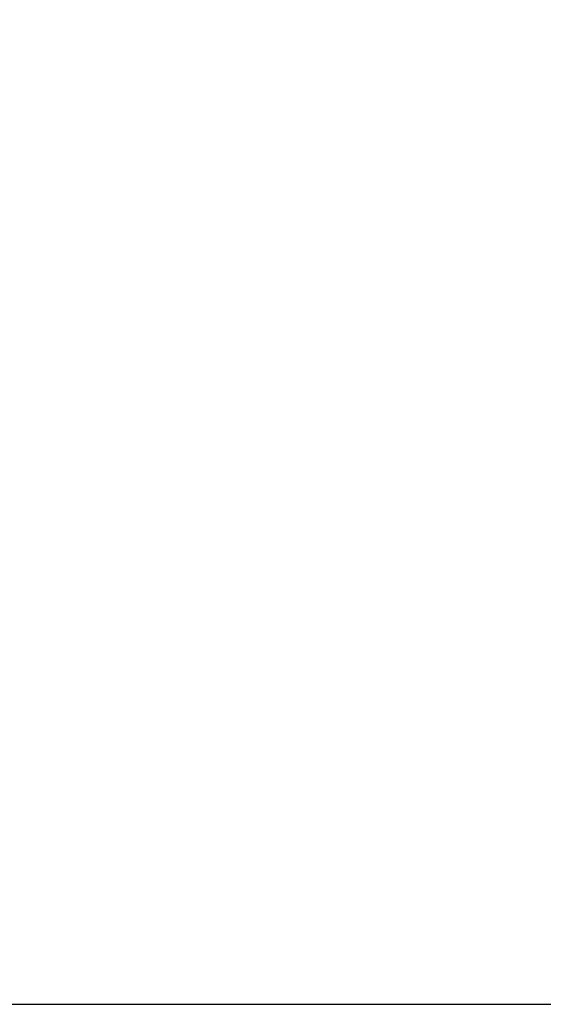
# Model space of a CAD drawing. Units: inches. Extents: x 0.5 to 33.6, y 0.5 to 21.6.
# Drawn here: x 8.7 to 9.1, y 6.6 to 7.2 of the extents above; entities that cross this region are included whole.
import ezdxf

# ---------------------------------------------------------------- set-up
doc = ezdxf.new("R2010")
doc.units = ezdxf.units.IN
doc.header["$LTSCALE"] = 1.87
doc.header["$MEASUREMENT"] = 0
doc.layers.get('0').update_dxf_attribs({"linetype": 'CONTINUOUS'})
doc.layers.add('SCHEME_DIMS', color=7, linetype='CONTINUOUS')
doc.dimstyles.new('DIMSTYLE_1', dxfattribs={"dimtxt": 0.1, "dimasz": 0.1875, "dimexe": 0.125, "dimexo": 0.0625, "dimgap": 0.1, "dimtad": 0, "dimtih": 1, "dimtoh": 1, "dimdec": 3, "dimzin": 4, "dimdsep": 46, "dimtxsty": 'STANDARD', "dimblk": '_FILLED', "dimblk1": '_FILLED', "dimblk2": '_FILLED', "dimcen": 0.09, "dimadec": 3, "dimazin": 1, "dimtp": 0.1, "dimtm": 0.1, "dimtfac": 1, "dimtdec": 3, "dimtofl": 0, "dimtmove": 0, "dimatfit": 3, "dimldrblk": '_FILLED', "dimfxl": 1, "dimtolj": 1, "dimtzin": 4, "dimarcsym": 0})

# ---------------------------------------------------------------- blocks, each defined once
blk = doc.blocks.new('_FILLED')
at = {"color": 0, "linetype": 'BYBLOCK'}
blk.add_solid([(0, 0), (-1, 0.1667), (-1, -0.1667)], dxfattribs=at)
blk = doc.blocks.new('*D1')
at = {"layer": 'SCHEME_DIMS', "color": 7, "linetype": 'CONTINUOUS'}
for p, q in [((8.80217, 11.76985), (9.30454, 11.76985)), ((9.30454, 11.76985), (9.57954, 11.76985)), ((9.45454, 11.76985), (9.45454, 9.32782)), ((9.45454, 6.58579), (9.45454, 8.92782)), ((8.63534, 6.58579), (9.30454, 6.58579)), ((9.30454, 6.58579), (9.57954, 6.58579))]:
    blk.add_line(p, q, dxfattribs=at)
at = {"layer": 'SCHEME_DIMS', "color": 7, "linetype": 'CONTINUOUS', "xscale": 0.1875, "yscale": 0.1875, "zscale": 0.1875}
for p, rotation in [((9.45454, 11.76985), 90), ((9.45454, 6.58579), 270)]:
    blk.add_blockref('_FILLED', p, dxfattribs=dict(at, rotation=rotation))
at = {"layer": 'SCHEME_DIMS', "color": 7, "linetype": 'CONTINUOUS', "insert": (9.30454, 9.22782), "char_height": 0.1, "width": 0.7, "attachment_point": 1, "line_spacing_factor": 0.9}
blk.add_mtext('510\\P[20.08]', dxfattribs=at)

msp = doc.modelspace()

# ---------------------------------------------------------------- dimensions: what is measured, and where the dimension line sits
at = {"layer": 'SCHEME_DIMS', "color": 7, "linetype": 'CONTINUOUS'}
dim = msp.add_linear_dim(base=(9.45454, 6.58579), p1=(8.73967, 11.76985), p2=(8.57284, 6.58579), angle=270, text='510\\P[20.08]\\P[]', dimstyle='DIMSTYLE_1', dxfattribs=at)
dim.commit()
dim.dimension.update_dxf_attribs({"geometry": '*D1', "text_midpoint": (9.65454, 9.10282), "dimtype": 160})

doc.saveas('drawing.dxf')
